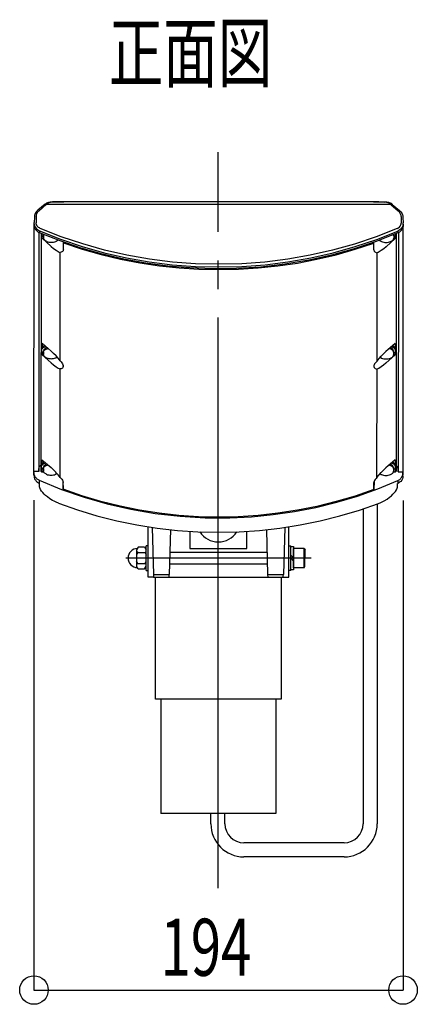
# Model space of a CAD drawing. Extents: x 0 to 420, y 0 to 297.
# Drawn here: x 187 to 201, y 155 to 190 of the extents above; entities that cross this region are included whole.
import ezdxf

# ---------------------------------------------------------------- set-up
doc = ezdxf.new("R2010")
doc.units = 0
doc.linetypes.add('CENTER2', pattern=[23, 20, -1, 1, -1])
doc.layers.get('0').update_dxf_attribs({"linetype": 'CONTINUOUS'})
for name, color, linetype in [('0___1', 7, 'CONTINUOUS'), ('寸法線', 4, 'CONTINUOUS'), ('寸法線___1', 4, 'CONTINUOUS'), ('照明器具', 7, 'CONTINUOUS')]:
    doc.layers.add(name, color=color, linetype=linetype)
doc.styles.get("Standard").update_dxf_attribs({"font": 'txt.shx', "width": 0.7, "bigfont": 'extfont.shx'})

msp = doc.modelspace()

# ---------------------------------------------------------------- linework, layer by layer
at = {"color": 3, "linetype": 'CENTER2'}
msp.add_line((193.926, 159.138), (193.926, 184.931), dxfattribs=at)
at = {"color": 7, "linetype": 'CONTINUOUS'}
for p, q in [((199.492, 172.613), (199.492, 161.391)), ((198.999, 172.437), (198.999, 161.391)), ((191.726, 165.756), (191.726, 170.043)), ((196.126, 170.043), (196.126, 165.756)), ((196.126, 165.756), (191.726, 165.756)), ((191.909, 165.756), (191.909, 161.756)), ((195.942, 165.756), (195.942, 161.756)), ((195.942, 161.756), (191.909, 161.756)), ((193.664, 161.391), (193.664, 161.752)), ((194.157, 161.391), (194.157, 161.752)), ((198.332, 160.724), (194.824, 160.724)), ((198.332, 160.231), (194.824, 160.231))]:
    msp.add_line(p, q, dxfattribs=at)
for centre, radius, start, end in [((194.824, 161.391), 1.16, 180, 270), ((194.824, 161.391), 0.667, 180, 270), ((198.332, 161.391), 1.16, 270, 0), ((198.332, 161.391), 0.667, 270, 0)]:
    msp.add_arc(centre, radius, start, end, dxfattribs=at)
at = {"layer": '寸法線'}
for p, q in [((187.467, 172.737), (187.467, 155.563)), ((200.398, 172.727), (200.398, 155.563)), ((187.467, 155.563), (200.398, 155.563))]:
    msp.add_line(p, q, dxfattribs=at)
at = {"layer": '寸法線', "linetype": 'BYBLOCK'}
for centre in [(187.467, 155.563), (200.398, 155.563)]:
    msp.add_circle(centre, 0.5, dxfattribs=at)
at = {"layer": '照明器具', "color": 7, "linetype": 'CONTINUOUS'}
for p, q in [((187.857, 183.113), (187.602, 182.897)), ((187.861, 183.117), (187.857, 183.113)), ((187.857, 183.113), (187.857, 183.113)), ((187.866, 183.12), (187.861, 183.117)), ((187.866, 183.12), (187.893, 183.139)), ((187.893, 183.139), (187.922, 183.155)), ((187.922, 183.155), (187.952, 183.167)), ((187.952, 183.167), (187.983, 183.177)), ((187.983, 183.177), (188.018, 183.185)), ((188.018, 183.185), (188.051, 183.189)), ((188.051, 183.189), (188.117, 183.193)), ((188.315, 183.196), (188.117, 183.193)), ((188.513, 183.197), (188.315, 183.196)), ((188.511, 183.197), (188.513, 183.197)), ((199.365, 183.189), (188.513, 183.197)), ((199.367, 183.189), (199.365, 183.189)), ((199.366, 183.189), (199.563, 183.188)), ((199.563, 183.188), (199.761, 183.185)), ((199.827, 183.181), (199.761, 183.185)), ((199.861, 183.176), (199.827, 183.181)), ((199.895, 183.169), (199.861, 183.176)), ((199.926, 183.159), (199.895, 183.169)), ((199.956, 183.146), (199.926, 183.159)), ((199.985, 183.13), (199.956, 183.146)), ((200.012, 183.112), (199.985, 183.13)), ((200.012, 183.112), (200.017, 183.108)), ((200.017, 183.108), (200.021, 183.104)), ((200.021, 183.105), (200.021, 183.104)), ((200.021, 183.104), (200.275, 182.888)), ((187.481, 182.659), (187.473, 182.471)), ((187.484, 182.691), (187.481, 182.659)), ((187.49, 182.722), (187.484, 182.691)), ((187.5, 182.753), (187.49, 182.722)), ((187.513, 182.784), (187.5, 182.753)), ((187.533, 182.819), (187.513, 182.784)), ((187.555, 182.849), (187.533, 182.819)), ((187.578, 182.874), (187.555, 182.849)), ((187.602, 182.897), (187.578, 182.874)), ((200.275, 182.888), (200.299, 182.866)), ((200.299, 182.866), (200.323, 182.84)), ((200.323, 182.84), (200.345, 182.81)), ((200.345, 182.81), (200.364, 182.775)), ((200.364, 182.775), (200.378, 182.743)), ((200.378, 182.743), (200.387, 182.713)), ((200.387, 182.713), (200.393, 182.681)), ((200.393, 182.681), (200.396, 182.65)), ((200.396, 182.65), (200.404, 182.462)), ((187.467, 173.737), (187.473, 182.404)), ((187.475, 182.42), (187.473, 182.471)), ((187.473, 182.471), (187.473, 182.471)), ((187.473, 182.404), (187.473, 182.471)), ((187.473, 182.404), (187.475, 182.354)), ((187.475, 182.42), (187.48, 182.383)), ((187.475, 182.354), (187.482, 182.308)), ((187.48, 182.383), (187.49, 182.346)), ((187.482, 182.308), (187.496, 182.264)), ((187.49, 182.346), (187.506, 182.31)), ((187.496, 182.264), (187.507, 182.242)), ((187.506, 182.31), (187.528, 182.277)), ((187.507, 182.242), (187.52, 182.221)), ((187.528, 182.277), (187.554, 182.247)), ((187.554, 182.247), (187.585, 182.219)), ((200.349, 182.268), (200.323, 182.238)), ((200.371, 182.301), (200.349, 182.268)), ((200.381, 182.255), (200.369, 182.233)), ((200.387, 182.337), (200.371, 182.301)), ((200.395, 182.299), (200.381, 182.255)), ((200.397, 182.374), (200.387, 182.337)), ((200.402, 182.345), (200.395, 182.299)), ((200.402, 182.411), (200.397, 182.374)), ((200.398, 173.727), (200.404, 182.395)), ((200.402, 182.411), (200.404, 182.461)), ((200.404, 182.395), (200.402, 182.345)), ((200.404, 182.462), (200.404, 182.462)), ((200.404, 182.395), (200.404, 182.461)), ((187.52, 182.221), (187.552, 182.183)), ((187.552, 182.183), (187.576, 182.161)), ((187.576, 182.161), (187.602, 182.142)), ((187.585, 182.219), (187.62, 182.196)), ((187.602, 182.142), (187.629, 182.125)), ((187.62, 182.196), (187.659, 182.176)), ((187.629, 182.125), (187.659, 182.111)), ((187.64, 182.12), (187.634, 173.736)), ((187.659, 182.176), (188.396, 181.884)), ((188.38, 181.824), (187.659, 182.111)), ((187.719, 182.085), (187.713, 173.757)), ((187.74, 182.076), (187.74, 182.077)), ((187.74, 182.072), (187.74, 182.077)), ((187.74, 182.075), (187.74, 182.076)), ((187.74, 182.074), (187.74, 182.075)), ((187.74, 182.075), (187.74, 182.075)), ((187.74, 182.073), (187.74, 182.074)), ((187.74, 182.074), (187.74, 182.074)), ((187.74, 182.072), (187.74, 182.073)), ((187.74, 182.072), (187.74, 182.072)), ((187.741, 182.058), (187.74, 182.072)), ((187.744, 182.045), (187.741, 182.058)), ((187.749, 182.032), (187.744, 182.045)), ((187.757, 182.019), (187.749, 182.032)), ((187.752, 181.918), (187.752, 182.027)), ((187.752, 181.918), (187.806, 181.918)), ((188.073, 181.629), (187.752, 181.918)), ((187.766, 182.006), (187.757, 182.019)), ((187.778, 181.994), (187.766, 182.006)), ((187.791, 181.983), (187.778, 181.994)), ((187.806, 181.972), (187.791, 181.983)), ((187.806, 182.018), (187.807, 182.022)), ((187.806, 182.014), (187.806, 182.018)), ((187.806, 182.014), (187.806, 181.925)), ((187.808, 181.908), (187.806, 181.925)), ((187.807, 182.026), (187.808, 182.03)), ((187.807, 182.022), (187.807, 182.026)), ((187.808, 182.03), (187.809, 182.034)), ((187.813, 181.892), (187.808, 181.908)), ((187.809, 182.034), (187.811, 182.038)), ((187.811, 182.038), (187.812, 182.042)), ((187.812, 182.042), (187.814, 182.046)), ((200.218, 182.102), (199.458, 181.803)), ((199.48, 181.876), (200.218, 182.168)), ((199.803, 181.621), (200.125, 181.909)), ((200.064, 182.033), (200.063, 182.037)), ((200.066, 182.029), (200.064, 182.033)), ((200.064, 181.883), (200.068, 181.9)), ((200.067, 182.025), (200.066, 182.029)), ((200.068, 182.021), (200.067, 182.025)), ((200.069, 182.017), (200.068, 182.021)), ((200.068, 181.9), (200.07, 181.916)), ((200.07, 182.013), (200.069, 182.017)), ((200.07, 182.009), (200.07, 182.013)), ((200.07, 182.005), (200.07, 182.009)), ((200.07, 182.005), (200.07, 181.916)), ((200.07, 181.963), (200.085, 181.974)), ((200.125, 181.909), (200.07, 181.909)), ((200.085, 181.974), (200.099, 181.986)), ((200.099, 181.986), (200.11, 181.998)), ((200.11, 181.998), (200.12, 182.01)), ((200.12, 182.01), (200.127, 182.023)), ((200.125, 181.909), (200.125, 182.018)), ((200.127, 182.023), (200.133, 182.036)), ((200.133, 182.036), (200.136, 182.05)), ((200.136, 182.05), (200.137, 182.063)), ((200.137, 182.067), (200.137, 182.068)), ((200.137, 182.063), (200.137, 182.068)), ((200.137, 182.066), (200.137, 182.067)), ((200.137, 182.067), (200.137, 182.067)), ((200.137, 182.065), (200.137, 182.066)), ((200.137, 182.064), (200.137, 182.065)), ((200.137, 182.065), (200.137, 182.065)), ((200.137, 182.063), (200.137, 182.064)), ((200.137, 182.064), (200.137, 182.064)), ((200.158, 182.077), (200.152, 173.748)), ((200.256, 182.187), (200.218, 182.168)), ((200.247, 182.116), (200.218, 182.102)), ((200.237, 182.111), (200.231, 173.728)), ((200.275, 182.133), (200.247, 182.116)), ((200.291, 182.21), (200.256, 182.187)), ((200.301, 182.152), (200.275, 182.133)), ((200.323, 182.238), (200.291, 182.21)), ((200.325, 182.174), (200.301, 182.152)), ((200.356, 182.212), (200.325, 182.174)), ((200.369, 182.233), (200.356, 182.212)), ((187.821, 181.876), (187.813, 181.892)), ((187.832, 181.861), (187.821, 181.876)), ((187.848, 181.845), (187.832, 181.861)), ((187.866, 181.832), (187.848, 181.845)), ((187.889, 181.818), (187.866, 181.832)), ((187.913, 181.807), (187.889, 181.818)), ((188.073, 181.629), (188.156, 181.559)), ((188.156, 181.559), (188.243, 181.494)), ((188.232, 181.807), (188.243, 181.812)), ((188.243, 181.812), (188.254, 181.817)), ((188.254, 181.817), (188.264, 181.822)), ((188.264, 181.822), (188.273, 181.827)), ((188.273, 181.827), (188.282, 181.833)), ((188.282, 181.833), (188.291, 181.839)), ((188.291, 181.839), (188.299, 181.846)), ((188.299, 181.846), (188.306, 181.852)), ((189.116, 181.575), (188.38, 181.824)), ((188.396, 181.884), (189.152, 181.629)), ((188.497, 181.755), (188.496, 181.782)), ((188.497, 181.755), (189.154, 181.536)), ((188.497, 181.518), (188.497, 181.755)), ((189.863, 181.361), (189.116, 181.575)), ((189.152, 181.629), (189.925, 181.411)), ((197.951, 181.405), (198.723, 181.622)), ((199.458, 181.803), (198.683, 181.544)), ((198.722, 181.529), (199.379, 181.748)), ((198.723, 181.622), (199.48, 181.876)), ((199.379, 181.748), (199.38, 181.775)), ((199.379, 181.51), (199.379, 181.748)), ((199.578, 181.838), (199.571, 181.844)), ((199.585, 181.831), (199.578, 181.838)), ((199.594, 181.825), (199.585, 181.831)), ((199.603, 181.819), (199.594, 181.825)), ((199.612, 181.814), (199.603, 181.819)), ((199.622, 181.809), (199.612, 181.814)), ((199.633, 181.804), (199.622, 181.809)), ((199.644, 181.799), (199.633, 181.804)), ((199.72, 181.551), (199.633, 181.486)), ((199.803, 181.621), (199.72, 181.551)), ((199.963, 181.799), (199.987, 181.81)), ((199.987, 181.81), (200.01, 181.823)), ((200.01, 181.823), (200.028, 181.836)), ((200.028, 181.836), (200.044, 181.852)), ((200.044, 181.852), (200.055, 181.867)), ((200.055, 181.867), (200.064, 181.883)), ((188.243, 181.494), (188.319, 181.448)), ((188.319, 181.448), (188.354, 181.43)), ((188.354, 181.43), (188.386, 181.417)), ((188.42, 181.426), (188.386, 181.417)), ((188.448, 181.438), (188.42, 181.426)), ((188.464, 181.45), (188.448, 181.438)), ((188.479, 181.464), (188.464, 181.45)), ((188.486, 181.476), (188.479, 181.464)), ((188.492, 181.489), (188.486, 181.476)), ((188.495, 181.503), (188.492, 181.489)), ((188.497, 181.518), (188.495, 181.503)), ((189.154, 181.536), (189.821, 181.346)), ((189.821, 181.346), (190.495, 181.185)), ((190.62, 181.185), (189.863, 181.361)), ((189.925, 181.411), (190.711, 181.232)), ((190.711, 181.232), (191.508, 181.092)), ((196.367, 181.088), (197.164, 181.227)), ((197.895, 181.326), (197.097, 181.148)), ((197.164, 181.227), (197.951, 181.405)), ((197.381, 181.18), (198.055, 181.34)), ((198.683, 181.544), (197.895, 181.326)), ((198.055, 181.34), (198.722, 181.529)), ((199.379, 181.51), (199.38, 181.496)), ((199.38, 181.496), (199.384, 181.481)), ((199.384, 181.481), (199.389, 181.468)), ((199.389, 181.468), (199.397, 181.456)), ((199.397, 181.456), (199.411, 181.442)), ((199.411, 181.442), (199.428, 181.43)), ((199.428, 181.43), (199.456, 181.418)), ((199.456, 181.418), (199.49, 181.41)), ((199.522, 181.422), (199.49, 181.41)), ((199.556, 181.44), (199.522, 181.422)), ((199.633, 181.486), (199.556, 181.44)), ((190.495, 181.185), (191.176, 181.053)), ((191.384, 181.045), (190.62, 181.185)), ((191.176, 181.053), (191.862, 180.95)), ((192.155, 180.942), (191.384, 181.045)), ((191.508, 181.092), (192.313, 180.991)), ((191.862, 180.95), (192.552, 180.877)), ((192.93, 180.876), (192.155, 180.942)), ((192.313, 180.991), (193.124, 180.93)), ((192.552, 180.877), (193.244, 180.832)), ((193.707, 180.846), (192.93, 180.876)), ((193.124, 180.93), (193.937, 180.91)), ((193.937, 180.91), (194.751, 180.929)), ((195.41, 180.909), (194.56, 180.855)), ((194.631, 180.831), (195.324, 180.875)), ((194.751, 180.929), (195.562, 180.989)), ((195.324, 180.875), (196.014, 180.947)), ((196.257, 181.007), (195.41, 180.909)), ((195.562, 180.989), (196.367, 181.088)), ((196.014, 180.947), (196.7, 181.049)), ((197.097, 181.148), (196.257, 181.007)), ((196.7, 181.049), (197.381, 181.18)), ((193.244, 180.832), (193.938, 180.817)), ((194.56, 180.855), (193.707, 180.846)), ((193.938, 180.817), (194.631, 180.831)), ((187.749, 178.235), (188.07, 177.958)), ((187.749, 178.235), (187.749, 178.08)), ((187.752, 178.085), (187.764, 178.101)), ((187.764, 178.101), (187.779, 178.116)), ((187.779, 178.116), (187.797, 178.131)), ((187.794, 178.083), (187.818, 178.098)), ((187.797, 178.131), (187.817, 178.144)), ((187.817, 178.144), (187.841, 178.156)), ((187.818, 178.098), (187.846, 178.113)), ((187.846, 178.113), (187.877, 178.125)), ((200.122, 178.227), (199.801, 177.95)), ((200.025, 178.104), (199.994, 178.116)), ((200.053, 178.09), (200.025, 178.104)), ((200.054, 178.135), (200.03, 178.148)), ((200.074, 178.122), (200.054, 178.135)), ((200.092, 178.108), (200.074, 178.122)), ((200.107, 178.092), (200.092, 178.108)), ((200.122, 178.227), (200.122, 178.071)), ((187.737, 178.035), (187.739, 178.052)), ((187.737, 177.989), (187.737, 178.035)), ((187.737, 177.989), (187.739, 178.009)), ((187.738, 177.976), (187.737, 177.989)), ((187.741, 177.963), (187.738, 177.976)), ((187.739, 178.052), (187.744, 178.069)), ((187.739, 178.009), (187.746, 178.029)), ((187.746, 177.949), (187.741, 177.963)), ((187.744, 178.069), (187.752, 178.085)), ((187.746, 178.029), (187.758, 178.047)), ((187.754, 177.937), (187.746, 177.949)), ((187.749, 177.945), (187.749, 177.835)), ((187.749, 177.835), (187.804, 177.835)), ((188.07, 177.547), (187.749, 177.835)), ((187.763, 177.924), (187.754, 177.937)), ((187.758, 178.047), (187.774, 178.066)), ((187.775, 177.912), (187.763, 177.924)), ((187.774, 178.066), (187.794, 178.083)), ((187.788, 177.9), (187.775, 177.912)), ((187.803, 177.889), (187.788, 177.9)), ((187.803, 177.931), (187.806, 177.951)), ((187.803, 177.931), (187.803, 177.842)), ((187.805, 177.826), (187.803, 177.842)), ((187.81, 177.81), (187.805, 177.826)), ((187.806, 177.951), (187.814, 177.969)), ((187.818, 177.793), (187.81, 177.81)), ((187.814, 177.969), (187.828, 177.987)), ((187.817, 177.989), (187.818, 178.004)), ((187.817, 177.989), (187.817, 177.973)), ((187.818, 178.004), (187.823, 178.018)), ((187.829, 177.778), (187.818, 177.793)), ((187.823, 178.018), (187.832, 178.032)), ((187.828, 177.987), (187.846, 178.004)), ((187.845, 177.763), (187.829, 177.778)), ((187.832, 178.032), (187.843, 178.046)), ((187.843, 178.046), (187.858, 178.058)), ((187.863, 177.749), (187.845, 177.763)), ((187.846, 178.004), (187.869, 178.019)), ((187.858, 178.058), (187.875, 178.07)), ((187.869, 178.019), (187.896, 178.032)), ((187.875, 178.07), (187.895, 178.081)), ((187.895, 178.081), (187.917, 178.09)), ((187.896, 178.032), (187.927, 178.044)), ((187.927, 178.044), (187.96, 178.053)), ((188.157, 177.878), (188.07, 177.958)), ((188.24, 177.793), (188.157, 177.878)), ((188.315, 177.708), (188.24, 177.793)), ((199.556, 177.7), (199.63, 177.785)), ((199.63, 177.785), (199.713, 177.87)), ((199.713, 177.87), (199.801, 177.95)), ((199.8, 177.539), (200.122, 177.827)), ((199.944, 178.035), (199.91, 178.044)), ((199.975, 178.024), (199.944, 178.035)), ((199.976, 178.072), (199.954, 178.082)), ((200.002, 178.01), (199.975, 178.024)), ((199.996, 178.061), (199.976, 178.072)), ((200.013, 178.05), (199.996, 178.061)), ((200.025, 177.995), (200.002, 178.01)), ((200.007, 177.741), (200.025, 177.754)), ((200.028, 178.037), (200.013, 178.05)), ((200.043, 177.978), (200.025, 177.995)), ((200.025, 177.754), (200.041, 177.77)), ((200.039, 178.024), (200.028, 178.037)), ((200.047, 178.01), (200.039, 178.024)), ((200.041, 177.77), (200.052, 177.785)), ((200.056, 177.961), (200.043, 177.978)), ((200.052, 177.995), (200.047, 178.01)), ((200.054, 177.981), (200.052, 177.995)), ((200.052, 177.785), (200.061, 177.801)), ((200.077, 178.074), (200.053, 178.09)), ((200.054, 177.981), (200.054, 177.964)), ((200.065, 177.942), (200.056, 177.961)), ((200.061, 177.801), (200.066, 177.817)), ((200.067, 177.923), (200.065, 177.942)), ((200.066, 177.817), (200.067, 177.834)), ((200.067, 177.923), (200.067, 177.834)), ((200.067, 177.881), (200.083, 177.892)), ((200.122, 177.827), (200.067, 177.827)), ((200.097, 178.057), (200.077, 178.074)), ((200.083, 177.892), (200.096, 177.903)), ((200.096, 177.903), (200.107, 177.915)), ((200.113, 178.039), (200.097, 178.057)), ((200.119, 178.077), (200.107, 178.092)), ((200.107, 177.915), (200.117, 177.928)), ((200.125, 178.02), (200.113, 178.039)), ((200.117, 177.928), (200.124, 177.941)), ((200.127, 178.06), (200.119, 178.077)), ((200.122, 177.936), (200.122, 177.827)), ((200.124, 177.941), (200.13, 177.954)), ((200.132, 178), (200.125, 178.02)), ((200.132, 178.044), (200.127, 178.06)), ((200.13, 177.954), (200.133, 177.967)), ((200.134, 178.027), (200.132, 178.044)), ((200.134, 177.981), (200.132, 178)), ((200.133, 177.967), (200.134, 177.981)), ((200.134, 177.981), (200.134, 178.027)), ((187.886, 177.736), (187.863, 177.749)), ((187.911, 177.725), (187.886, 177.736)), ((188.07, 177.547), (188.153, 177.476)), ((188.153, 177.476), (188.24, 177.412)), ((188.236, 177.727), (188.229, 177.725)), ((188.229, 177.725), (188.236, 177.727)), ((188.229, 177.725), (188.229, 177.724)), ((188.243, 177.73), (188.236, 177.727)), ((188.236, 177.727), (188.243, 177.73)), ((188.24, 177.412), (188.317, 177.365)), ((188.249, 177.733), (188.243, 177.73)), ((188.243, 177.73), (188.249, 177.733)), ((188.256, 177.737), (188.249, 177.733)), ((188.249, 177.733), (188.256, 177.736)), ((188.262, 177.74), (188.256, 177.737)), ((188.256, 177.736), (188.262, 177.74)), ((188.268, 177.743), (188.262, 177.74)), ((188.262, 177.74), (188.268, 177.743)), ((188.273, 177.747), (188.268, 177.743)), ((188.268, 177.743), (188.273, 177.747)), ((188.278, 177.75), (188.273, 177.747)), ((188.273, 177.747), (188.279, 177.75)), ((188.383, 177.618), (188.315, 177.708)), ((188.383, 177.618), (188.416, 177.586)), ((188.416, 177.586), (188.445, 177.551)), ((188.445, 177.551), (188.467, 177.519)), ((188.467, 177.519), (188.484, 177.485)), ((188.484, 177.485), (188.49, 177.463)), ((188.489, 177.407), (188.484, 177.394)), ((188.493, 177.421), (188.489, 177.407)), ((188.49, 177.463), (188.494, 177.44)), ((188.494, 177.436), (188.493, 177.421)), ((188.494, 177.436), (188.494, 177.44)), ((199.38, 177.455), (199.376, 177.432)), ((199.376, 177.428), (199.376, 177.432)), ((199.376, 177.428), (199.377, 177.413)), ((199.377, 177.413), (199.381, 177.399)), ((199.387, 177.478), (199.38, 177.455)), ((199.403, 177.512), (199.387, 177.478)), ((199.425, 177.543), (199.403, 177.512)), ((199.454, 177.578), (199.425, 177.543)), ((199.487, 177.611), (199.454, 177.578)), ((199.487, 177.611), (199.556, 177.7)), ((199.592, 177.742), (199.597, 177.739)), ((199.597, 177.739), (199.592, 177.742)), ((199.597, 177.739), (199.603, 177.735)), ((199.603, 177.735), (199.597, 177.739)), ((199.603, 177.735), (199.609, 177.732)), ((199.609, 177.732), (199.603, 177.735)), ((199.609, 177.732), (199.615, 177.729)), ((199.615, 177.728), (199.609, 177.732)), ((199.615, 177.729), (199.621, 177.725)), ((199.621, 177.725), (199.615, 177.728)), ((199.621, 177.725), (199.628, 177.722)), ((199.628, 177.722), (199.621, 177.725)), ((199.628, 177.722), (199.634, 177.719)), ((199.634, 177.719), (199.628, 177.722)), ((199.717, 177.468), (199.63, 177.404)), ((199.634, 177.719), (199.641, 177.717)), ((199.641, 177.717), (199.634, 177.719)), ((199.641, 177.717), (199.642, 177.716)), ((199.8, 177.539), (199.717, 177.468)), ((199.96, 177.716), (199.984, 177.727)), ((199.984, 177.727), (200.007, 177.741)), ((188.317, 177.365), (188.351, 177.348)), ((188.351, 177.348), (188.383, 177.335)), ((188.417, 177.343), (188.383, 177.335)), ((188.445, 177.356), (188.417, 177.343)), ((188.462, 177.367), (188.445, 177.356)), ((188.476, 177.382), (188.462, 177.367)), ((188.484, 177.394), (188.476, 177.382)), ((199.381, 177.399), (199.386, 177.386)), ((199.386, 177.386), (199.394, 177.374)), ((199.394, 177.374), (199.408, 177.359)), ((199.408, 177.359), (199.425, 177.348)), ((199.425, 177.348), (199.453, 177.335)), ((199.453, 177.335), (199.487, 177.327)), ((199.519, 177.34), (199.487, 177.327)), ((199.553, 177.357), (199.519, 177.34)), ((199.63, 177.404), (199.553, 177.357)), ((187.734, 173.953), (187.736, 173.97)), ((187.736, 173.97), (187.741, 173.987)), ((187.741, 173.987), (187.749, 174.003)), ((187.743, 173.946), (187.755, 173.965)), ((187.746, 174.153), (188.067, 173.876)), ((187.746, 174.153), (187.746, 173.998)), ((187.749, 174.003), (187.761, 174.019)), ((187.755, 173.965), (187.771, 173.983)), ((187.761, 174.019), (187.776, 174.034)), ((187.771, 173.983), (187.791, 174)), ((187.776, 174.034), (187.794, 174.048)), ((187.791, 174), (187.815, 174.016)), ((187.794, 174.048), (187.815, 174.062)), ((187.815, 174.062), (187.838, 174.074)), ((187.815, 174.016), (187.843, 174.03)), ((187.829, 173.95), (187.84, 173.963)), ((187.84, 173.963), (187.855, 173.976)), ((187.843, 174.03), (187.874, 174.043)), ((187.855, 173.976), (187.872, 173.988)), ((187.872, 173.988), (187.892, 173.998)), ((187.892, 173.998), (187.914, 174.008)), ((187.893, 173.95), (187.924, 173.961)), ((187.924, 173.961), (187.958, 173.97)), ((200.119, 174.144), (199.798, 173.868)), ((199.941, 173.953), (199.908, 173.962)), ((199.973, 173.99), (199.951, 173.999)), ((199.993, 173.979), (199.973, 173.99)), ((200.022, 174.022), (199.991, 174.034)), ((200.01, 173.967), (199.993, 173.979)), ((200.025, 173.955), (200.01, 173.967)), ((200.05, 174.007), (200.022, 174.022)), ((200.051, 174.053), (200.027, 174.065)), ((200.074, 173.992), (200.05, 174.007)), ((200.071, 174.04), (200.051, 174.053)), ((200.089, 174.025), (200.071, 174.04)), ((200.094, 173.975), (200.074, 173.992)), ((200.104, 174.01), (200.089, 174.025)), ((200.11, 173.956), (200.094, 173.975)), ((200.116, 173.994), (200.104, 174.01)), ((200.122, 173.937), (200.11, 173.956)), ((200.124, 173.978), (200.116, 173.994)), ((200.119, 174.144), (200.119, 173.989)), ((200.129, 173.961), (200.124, 173.978)), ((200.131, 173.944), (200.129, 173.961)), ((187.634, 173.736), (187.467, 173.737)), ((187.467, 173.635), (187.467, 173.737)), ((187.469, 173.684), (187.467, 173.737)), ((187.469, 173.583), (187.467, 173.635)), ((187.472, 173.658), (187.469, 173.684)), ((187.477, 173.632), (187.472, 173.658)), ((187.484, 173.607), (187.477, 173.632)), ((187.713, 173.757), (187.746, 173.728)), ((187.734, 173.907), (187.734, 173.953)), ((187.734, 173.907), (187.736, 173.927)), ((187.735, 173.893), (187.734, 173.907)), ((187.738, 173.88), (187.735, 173.893)), ((187.736, 173.927), (187.743, 173.946)), ((187.744, 173.867), (187.738, 173.88)), ((187.751, 173.854), (187.744, 173.867)), ((187.746, 173.862), (187.746, 173.728)), ((187.746, 173.728), (187.807, 173.728)), ((187.76, 173.842), (187.751, 173.854)), ((187.772, 173.829), (187.76, 173.842)), ((187.785, 173.818), (187.772, 173.829)), ((187.8, 173.807), (187.785, 173.818)), ((187.801, 173.849), (187.8, 173.76)), ((187.802, 173.743), (187.8, 173.76)), ((187.801, 173.849), (187.803, 173.868)), ((187.807, 173.727), (187.802, 173.743)), ((187.803, 173.868), (187.811, 173.887)), ((187.815, 173.711), (187.807, 173.727)), ((187.811, 173.887), (187.825, 173.905)), ((187.814, 173.907), (187.816, 173.921)), ((187.814, 173.907), (187.814, 173.891)), ((187.826, 173.696), (187.815, 173.711)), ((187.816, 173.921), (187.821, 173.936)), ((187.821, 173.936), (187.829, 173.95)), ((187.825, 173.905), (187.843, 173.921)), ((187.842, 173.68), (187.826, 173.696)), ((187.86, 173.667), (187.842, 173.68)), ((187.843, 173.921), (187.866, 173.937)), ((187.883, 173.653), (187.86, 173.667)), ((187.866, 173.937), (187.893, 173.95)), ((187.908, 173.642), (187.883, 173.653)), ((188.152, 173.798), (188.067, 173.876)), ((188.233, 173.715), (188.152, 173.798)), ((188.233, 173.645), (188.226, 173.642)), ((188.237, 173.711), (188.233, 173.715)), ((188.24, 173.648), (188.233, 173.645)), ((188.312, 173.625), (188.237, 173.711)), ((188.246, 173.651), (188.24, 173.648)), ((188.253, 173.654), (188.246, 173.651)), ((188.259, 173.657), (188.253, 173.654)), ((188.265, 173.661), (188.259, 173.657)), ((188.27, 173.664), (188.265, 173.661)), ((188.276, 173.668), (188.27, 173.664)), ((188.38, 173.536), (188.312, 173.625)), ((199.484, 173.528), (199.553, 173.617)), ((199.553, 173.617), (199.627, 173.703)), ((199.589, 173.66), (199.594, 173.656)), ((199.594, 173.656), (199.6, 173.653)), ((199.6, 173.653), (199.606, 173.649)), ((199.606, 173.649), (199.612, 173.646)), ((199.612, 173.646), (199.618, 173.643)), ((199.618, 173.643), (199.625, 173.64)), ((199.625, 173.64), (199.631, 173.637)), ((199.627, 173.703), (199.631, 173.707)), ((199.631, 173.707), (199.713, 173.79)), ((199.631, 173.637), (199.638, 173.634)), ((199.713, 173.79), (199.798, 173.868)), ((199.972, 173.942), (199.941, 173.953)), ((199.957, 173.634), (199.981, 173.645)), ((199.999, 173.928), (199.972, 173.942)), ((199.981, 173.645), (200.004, 173.658)), ((200.022, 173.913), (199.999, 173.928)), ((200.004, 173.658), (200.022, 173.672)), ((200.04, 173.896), (200.022, 173.913)), ((200.022, 173.672), (200.038, 173.687)), ((200.036, 173.941), (200.025, 173.955)), ((200.044, 173.927), (200.036, 173.941)), ((200.038, 173.687), (200.05, 173.702)), ((200.054, 173.878), (200.04, 173.896)), ((200.049, 173.913), (200.044, 173.927)), ((200.051, 173.898), (200.049, 173.913)), ((200.05, 173.702), (200.058, 173.719)), ((200.051, 173.898), (200.051, 173.882)), ((200.062, 173.859), (200.054, 173.878)), ((200.058, 173.719), (200.063, 173.735)), ((200.119, 173.719), (200.058, 173.719)), ((200.064, 173.84), (200.062, 173.859)), ((200.063, 173.735), (200.064, 173.751)), ((200.064, 173.84), (200.064, 173.751)), ((200.064, 173.798), (200.08, 173.809)), ((200.08, 173.809), (200.093, 173.821)), ((200.093, 173.821), (200.105, 173.833)), ((200.105, 173.833), (200.114, 173.845)), ((200.114, 173.845), (200.121, 173.858)), ((200.119, 173.854), (200.119, 173.719)), ((200.152, 173.748), (200.119, 173.719)), ((200.121, 173.858), (200.127, 173.871)), ((200.129, 173.918), (200.122, 173.937)), ((200.127, 173.871), (200.13, 173.885)), ((200.131, 173.898), (200.129, 173.918)), ((200.13, 173.885), (200.131, 173.898)), ((200.131, 173.898), (200.131, 173.944)), ((200.231, 173.728), (200.398, 173.727)), ((200.38, 173.598), (200.388, 173.623)), ((200.388, 173.623), (200.393, 173.649)), ((200.393, 173.649), (200.396, 173.675)), ((200.395, 173.574), (200.398, 173.626)), ((200.396, 173.675), (200.398, 173.727)), ((200.398, 173.626), (200.398, 173.727)), ((187.469, 173.583), (187.475, 173.535)), ((187.475, 173.535), (187.49, 173.489)), ((187.494, 173.582), (187.484, 173.607)), ((187.49, 173.489), (187.501, 173.466)), ((187.507, 173.558), (187.494, 173.582)), ((187.501, 173.466), (187.515, 173.444)), ((187.522, 173.535), (187.507, 173.558)), ((187.515, 173.444), (187.547, 173.404)), ((187.54, 173.513), (187.522, 173.535)), ((187.559, 173.493), (187.54, 173.513)), ((187.547, 173.404), (187.57, 173.382)), ((187.58, 173.475), (187.559, 173.493)), ((187.57, 173.382), (187.596, 173.362)), ((187.603, 173.458), (187.58, 173.475)), ((187.596, 173.362), (187.623, 173.345)), ((187.627, 173.444), (187.603, 173.458)), ((187.623, 173.345), (187.652, 173.33)), ((187.653, 173.431), (187.627, 173.444)), ((187.652, 173.33), (187.66, 173.327)), ((187.653, 173.431), (188.431, 173.112)), ((187.66, 173.235), (187.66, 173.327)), ((188.38, 173.536), (188.413, 173.503)), ((188.413, 173.503), (188.443, 173.468)), ((188.443, 173.468), (188.464, 173.437)), ((188.464, 173.437), (188.481, 173.402)), ((188.479, 173.406), (188.491, 173.116)), ((188.481, 173.402), (188.488, 173.38)), ((188.488, 173.38), (188.491, 173.358)), ((188.491, 173.353), (188.491, 173.361)), ((188.491, 173.353), (188.491, 173.358)), ((188.491, 173.116), (188.491, 173.353)), ((199.385, 173.398), (199.373, 173.108)), ((199.373, 173.346), (199.374, 173.354)), ((199.373, 173.346), (199.374, 173.35)), ((199.373, 173.108), (199.373, 173.346)), ((199.377, 173.373), (199.374, 173.35)), ((199.383, 173.395), (199.377, 173.373)), ((199.4, 173.429), (199.383, 173.395)), ((199.422, 173.46), (199.4, 173.429)), ((199.451, 173.496), (199.422, 173.46)), ((199.484, 173.528), (199.451, 173.496)), ((199.512, 173.134), (200.212, 173.423)), ((200.212, 173.321), (200.204, 173.318)), ((200.204, 173.227), (200.204, 173.318)), ((200.212, 173.423), (200.237, 173.435)), ((200.241, 173.336), (200.212, 173.321)), ((200.237, 173.435), (200.261, 173.45)), ((200.268, 173.353), (200.241, 173.336)), ((200.261, 173.45), (200.284, 173.466)), ((200.294, 173.373), (200.268, 173.353)), ((200.284, 173.466), (200.306, 173.484)), ((200.318, 173.395), (200.294, 173.373)), ((200.306, 173.484), (200.325, 173.504)), ((200.35, 173.435), (200.318, 173.395)), ((200.325, 173.504), (200.342, 173.526)), ((200.342, 173.526), (200.357, 173.549)), ((200.363, 173.457), (200.35, 173.435)), ((200.357, 173.549), (200.37, 173.573)), ((200.374, 173.48), (200.363, 173.457)), ((200.37, 173.573), (200.38, 173.598)), ((200.389, 173.526), (200.374, 173.48)), ((200.395, 173.574), (200.389, 173.526)), ((187.663, 173.201), (187.66, 173.235)), ((187.672, 173.166), (187.663, 173.201)), ((187.697, 173.11), (187.672, 173.166)), ((187.734, 173.051), (187.697, 173.11)), ((187.774, 173), (187.734, 173.051)), ((187.821, 172.95), (187.774, 173)), ((187.875, 172.899), (187.821, 172.95)), ((188.431, 173.112), (189.226, 172.836)), ((189.147, 172.888), (188.491, 173.116)), ((199.373, 173.108), (198.717, 172.881)), ((198.799, 172.881), (199.512, 173.134)), ((199.989, 172.89), (200.043, 172.941)), ((200.043, 172.941), (200.09, 172.992)), ((200.09, 172.992), (200.13, 173.042)), ((200.13, 173.042), (200.167, 173.101)), ((200.167, 173.101), (200.192, 173.158)), ((200.192, 173.158), (200.201, 173.192)), ((200.201, 173.192), (200.204, 173.227)), ((187.936, 172.849), (187.875, 172.899)), ((188.026, 172.784), (187.936, 172.849)), ((188.122, 172.727), (188.026, 172.784)), ((188.172, 172.7), (188.122, 172.727)), ((188.248, 172.663), (188.172, 172.7)), ((188.326, 172.631), (188.248, 172.663)), ((188.326, 172.631), (188.995, 172.395)), ((189.812, 172.69), (189.147, 172.888)), ((189.226, 172.836), (190.035, 172.604)), ((190.486, 172.522), (189.812, 172.69)), ((190.035, 172.604), (190.856, 172.417)), ((197.339, 172.482), (198.074, 172.664)), ((198.051, 172.684), (197.377, 172.517)), ((198.717, 172.881), (198.051, 172.684)), ((198.074, 172.664), (198.799, 172.881)), ((198.868, 172.388), (199.537, 172.623)), ((199.537, 172.623), (199.615, 172.655)), ((199.615, 172.655), (199.691, 172.692)), ((199.691, 172.692), (199.742, 172.718)), ((199.742, 172.718), (199.837, 172.776)), ((199.837, 172.776), (199.928, 172.84)), ((199.928, 172.84), (199.989, 172.89)), ((188.995, 172.395), (189.674, 172.19)), ((191.167, 172.385), (190.486, 172.522)), ((190.856, 172.417), (191.718, 172.27)), ((191.853, 172.278), (191.167, 172.385)), ((191.718, 172.27), (192.587, 172.171)), ((192.543, 172.201), (191.853, 172.278)), ((196.01, 172.275), (195.32, 172.199)), ((195.847, 172.228), (196.596, 172.337)), ((196.696, 172.381), (196.01, 172.275)), ((196.596, 172.337), (197.339, 172.482)), ((197.377, 172.517), (196.696, 172.381)), ((198.188, 172.184), (198.868, 172.388)), ((189.674, 172.19), (190.368, 172.015)), ((190.368, 172.015), (191.068, 171.871)), ((193.236, 172.155), (192.543, 172.201)), ((192.587, 172.171), (193.46, 172.12)), ((193.931, 172.139), (193.236, 172.155)), ((193.46, 172.12), (194.335, 172.118)), ((194.626, 172.154), (193.931, 172.139)), ((194.335, 172.118), (195.093, 172.154)), ((195.32, 172.199), (194.626, 172.154)), ((195.093, 172.154), (195.847, 172.228)), ((196.794, 171.867), (197.495, 172.01)), ((197.495, 172.01), (198.188, 172.184)), ((191.068, 171.871), (191.778, 171.759)), ((191.463, 170.038), (191.464, 171.804)), ((191.609, 171.782), (191.654, 170.129)), ((191.778, 171.759), (192.492, 171.678)), ((192.251, 171.702), (192.206, 170.129)), ((192.492, 171.678), (193.211, 171.629)), ((192.926, 171.649), (192.926, 171.038)), ((193.211, 171.629), (193.931, 171.613)), ((193.931, 171.613), (194.651, 171.628)), ((194.651, 171.628), (195.37, 171.676)), ((194.926, 171.038), (194.926, 171.646)), ((195.37, 171.676), (196.084, 171.756)), ((195.611, 171.699), (195.654, 170.126)), ((196.084, 171.756), (196.794, 171.867)), ((196.253, 171.779), (196.205, 170.126)), ((196.396, 170.034), (196.398, 171.801)), ((191.064, 170.994), (191.063, 170.419)), ((191.119, 171.09), (191.064, 170.994)), ((191.102, 170.898), (191.064, 170.937)), ((191.102, 170.898), (191.064, 170.802)), ((191.102, 170.898), (191.359, 170.898)), ((191.342, 171.09), (191.119, 171.09)), ((191.342, 171.09), (191.397, 170.994)), ((191.359, 170.898), (191.397, 170.937)), ((191.359, 170.898), (191.397, 170.802)), ((191.397, 170.273), (191.397, 171.14)), ((191.464, 171.14), (191.397, 171.14)), ((191.463, 170.273), (191.464, 171.14)), ((195.632, 170.903), (192.228, 170.906)), ((192.926, 171.038), (194.926, 171.038)), ((196.397, 171.136), (196.464, 171.136)), ((196.397, 170.27), (196.397, 171.136)), ((196.463, 170.269), (196.464, 171.136)), ((196.464, 171.109), (196.564, 171.109)), ((196.564, 171.109), (196.563, 170.296)), ((196.563, 170.369), (196.564, 171.036)), ((196.937, 171.036), (196.564, 171.036)), ((196.937, 170.369), (196.937, 171.036)), ((196.937, 171.036), (196.964, 170.99)), ((196.963, 170.415), (196.964, 170.99)), ((191.102, 170.515), (191.063, 170.476)), ((191.102, 170.515), (191.064, 170.603)), ((191.102, 170.515), (191.358, 170.515)), ((191.358, 170.515), (191.397, 170.603)), ((191.358, 170.515), (191.397, 170.476)), ((192.217, 170.506), (195.643, 170.503)), ((196.564, 170.703), (196.464, 170.803)), ((196.464, 170.703), (196.564, 170.603)), ((191.119, 170.323), (191.063, 170.419)), ((191.119, 170.323), (191.341, 170.323)), ((191.341, 170.323), (191.397, 170.419)), ((191.397, 170.273), (191.463, 170.273)), ((196.463, 170.269), (196.397, 170.27)), ((196.563, 170.296), (196.463, 170.296)), ((196.937, 170.369), (196.563, 170.369)), ((196.937, 170.369), (196.963, 170.415)), ((191.657, 170.04), (191.463, 170.038)), ((191.654, 170.129), (191.658, 170.042)), ((191.658, 170.042), (191.659, 170.04)), ((191.659, 170.04), (191.659, 170.04)), ((191.659, 170.04), (191.659, 170.04)), ((191.659, 170.04), (191.659, 170.04)), ((191.659, 170.04), (191.659, 170.04)), ((191.659, 170.04), (192.202, 170.039)), ((192.202, 170.041), (192.203, 170.046)), ((192.202, 170.04), (192.202, 170.041)), ((192.202, 170.039), (192.202, 170.04)), ((192.202, 170.039), (192.202, 170.039)), ((192.202, 170.039), (192.202, 170.039)), ((192.202, 170.039), (192.202, 170.039)), ((192.202, 170.039), (195.65, 170.037)), ((192.203, 170.046), (192.204, 170.064)), ((192.204, 170.064), (192.206, 170.129)), ((195.654, 170.126), (195.657, 170.039)), ((195.657, 170.039), (195.658, 170.037)), ((195.658, 170.037), (195.658, 170.037)), ((195.658, 170.037), (195.658, 170.037)), ((195.658, 170.037), (195.658, 170.037)), ((195.658, 170.037), (195.658, 170.037)), ((195.658, 170.037), (196.201, 170.036)), ((196.201, 170.038), (196.202, 170.043)), ((196.201, 170.037), (196.201, 170.038)), ((196.201, 170.036), (196.201, 170.037)), ((196.201, 170.037), (196.201, 170.037)), ((196.201, 170.036), (196.201, 170.036)), ((196.201, 170.036), (196.201, 170.036)), ((196.202, 170.043), (196.203, 170.061)), ((196.202, 170.036), (196.396, 170.034)), ((196.203, 170.061), (196.205, 170.126))]:
    msp.add_line(p, q, dxfattribs=at)
at = {"layer": '照明器具', "color": 4, "linetype": 'CONTINUOUS'}
for p, q in [((187.9, 183.097), (187.645, 182.882)), ((187.9, 183.097), (187.907, 183.103)), ((187.907, 183.103), (187.93, 183.127)), ((199.971, 183.095), (187.907, 183.103)), ((187.93, 183.127), (187.95, 183.143)), ((187.95, 183.143), (187.971, 183.157)), ((187.971, 183.157), (187.999, 183.17)), ((187.999, 183.17), (188.022, 183.177)), ((188.022, 183.177), (188.048, 183.184)), ((188.048, 183.184), (188.08, 183.188)), ((188.08, 183.188), (188.118, 183.191)), ((188.118, 183.191), (188.175, 183.192)), ((188.175, 183.192), (188.229, 183.193)), ((188.229, 183.193), (188.281, 183.195)), ((188.281, 183.195), (188.331, 183.195)), ((188.331, 183.195), (188.379, 183.196)), ((188.379, 183.196), (188.425, 183.197)), ((188.425, 183.197), (188.469, 183.197)), ((188.469, 183.197), (188.511, 183.197)), ((199.409, 183.189), (199.367, 183.189)), ((199.453, 183.189), (199.409, 183.189)), ((199.499, 183.188), (199.453, 183.189)), ((199.547, 183.188), (199.499, 183.188)), ((199.597, 183.187), (199.547, 183.188)), ((199.649, 183.185), (199.597, 183.187)), ((199.704, 183.184), (199.649, 183.185)), ((199.76, 183.183), (199.704, 183.184)), ((199.798, 183.18), (199.76, 183.183)), ((199.83, 183.175), (199.798, 183.18)), ((199.857, 183.169), (199.83, 183.175)), ((199.879, 183.161), (199.857, 183.169)), ((199.907, 183.148), (199.879, 183.161)), ((199.929, 183.135), (199.907, 183.148)), ((199.948, 183.119), (199.929, 183.135)), ((199.971, 183.095), (199.948, 183.119)), ((199.978, 183.089), (199.971, 183.095)), ((199.978, 183.089), (200.232, 182.873)), ((187.548, 182.692), (187.54, 182.506)), ((187.548, 182.692), (187.55, 182.718)), ((187.55, 182.718), (187.556, 182.744)), ((187.556, 182.744), (187.564, 182.77)), ((187.564, 182.77), (187.575, 182.794)), ((187.575, 182.794), (187.589, 182.818)), ((187.589, 182.818), (187.605, 182.841)), ((187.605, 182.841), (187.624, 182.862)), ((187.624, 182.862), (187.645, 182.882)), ((200.253, 182.853), (200.232, 182.873)), ((200.272, 182.832), (200.253, 182.853)), ((200.288, 182.809), (200.272, 182.832)), ((200.302, 182.785), (200.288, 182.809)), ((200.313, 182.761), (200.302, 182.785)), ((200.322, 182.735), (200.313, 182.761)), ((200.327, 182.709), (200.322, 182.735)), ((200.33, 182.683), (200.327, 182.709)), ((200.33, 182.683), (200.337, 182.497)), ((187.54, 182.506), (187.542, 182.458)), ((187.546, 182.428), (187.542, 182.458)), ((187.554, 182.398), (187.546, 182.428)), ((187.567, 182.37), (187.554, 182.398)), ((187.584, 182.343), (187.567, 182.37)), ((187.605, 182.319), (187.584, 182.343)), ((187.63, 182.297), (187.605, 182.319)), ((187.658, 182.279), (187.63, 182.297)), ((187.689, 182.263), (187.658, 182.279)), ((188.423, 181.972), (187.689, 182.263)), ((200.188, 182.255), (199.454, 181.965)), ((200.188, 182.255), (200.219, 182.27)), ((200.219, 182.27), (200.247, 182.289)), ((200.247, 182.289), (200.272, 182.31)), ((200.272, 182.31), (200.293, 182.335)), ((200.293, 182.335), (200.31, 182.361)), ((200.31, 182.361), (200.323, 182.389)), ((200.323, 182.389), (200.331, 182.419)), ((200.331, 182.419), (200.335, 182.449)), ((200.337, 182.497), (200.335, 182.449)), ((187.659, 182.176), (187.659, 182.111)), ((189.175, 181.718), (188.423, 181.972)), ((199.454, 181.965), (198.701, 181.712)), ((200.218, 182.168), (200.218, 182.102)), ((189.944, 181.502), (189.175, 181.718)), ((198.701, 181.712), (197.932, 181.496)), ((188.383, 177.618), (188.386, 181.417)), ((190.726, 181.323), (189.944, 181.502)), ((191.52, 181.184), (190.726, 181.323)), ((197.149, 181.319), (196.356, 181.18)), ((197.932, 181.496), (197.149, 181.319)), ((199.487, 177.611), (199.49, 181.41)), ((192.321, 181.084), (191.52, 181.184)), ((193.128, 181.023), (192.321, 181.084)), ((193.938, 181.003), (193.128, 181.023)), ((194.747, 181.022), (193.938, 181.003)), ((195.554, 181.081), (194.747, 181.022)), ((196.356, 181.18), (195.554, 181.081)), ((188.38, 173.536), (188.383, 177.335)), ((199.484, 173.528), (199.487, 177.327)), ((187.685, 173.939), (187.713, 173.963)), ((187.634, 173.736), (187.638, 173.831)), ((187.638, 173.831), (187.64, 173.851)), ((187.64, 173.851), (187.644, 173.871)), ((187.644, 173.871), (187.652, 173.892)), ((187.652, 173.892), (187.663, 173.911)), ((187.663, 173.911), (187.685, 173.939)), ((200.18, 173.931), (200.152, 173.954)), ((200.202, 173.902), (200.18, 173.931)), ((200.213, 173.883), (200.202, 173.902)), ((200.221, 173.862), (200.213, 173.883)), ((200.225, 173.842), (200.221, 173.862)), ((200.227, 173.822), (200.225, 173.842)), ((200.231, 173.728), (200.227, 173.822)), ((187.653, 173.431), (187.652, 173.33)), ((200.212, 173.423), (200.212, 173.321)), ((191.654, 170.129), (192.206, 170.129)), ((195.654, 170.126), (196.205, 170.126))]:
    msp.add_line(p, q, dxfattribs=at)
at = {"layer": '照明器具', "color": 3, "linetype": 'CENTER2'}
msp.add_line((197.176, 170.702), (190.684, 170.707), dxfattribs=at)
at = {"layer": '照明器具', "color": 7, "linetype": 'CONTINUOUS'}
for centre, radius, start, end in [((188.073, 182.21), 0.433, 248.3864, 269.9597), ((188.073, 182.21), 0.433, 269.9597, 291.533), ((199.804, 182.202), 0.433, 248.3864, 269.9597), ((199.804, 182.202), 0.433, 269.9597, 291.533), ((188.07, 178.128), 0.433, 248.3864, 269.9597), ((188.07, 178.128), 0.433, 269.9597, 291.533), ((199.801, 178.119), 0.433, 248.3864, 269.9597), ((199.801, 178.119), 0.433, 269.9597, 291.533), ((188.067, 174.045), 0.433, 248.3864, 269.9597), ((188.067, 174.045), 0.433, 269.9597, 291.533), ((199.798, 174.037), 0.433, 248.3864, 269.9597), ((199.798, 174.037), 0.433, 269.9597, 291.533), ((193.926, 172.038), 0.767, 212.3792, 327.5175), ((191.098, 170.707), 0.334, 91.2096, 268.7098)]:
    msp.add_arc(centre, radius, start, end, dxfattribs=at)

# ---------------------------------------------------------------- texts
at = {"layer": '0___1', "color": 243, "width": 0.7}
msp.add_text('%%U正面図', height=2, dxfattribs=at).set_placement((190.088, 187.415))
at = {"layer": '寸法線___1', "width": 0.7}
msp.add_text('194', height=2, dxfattribs=at).set_placement((191.902, 156.063))

doc.saveas('drawing.dxf')
